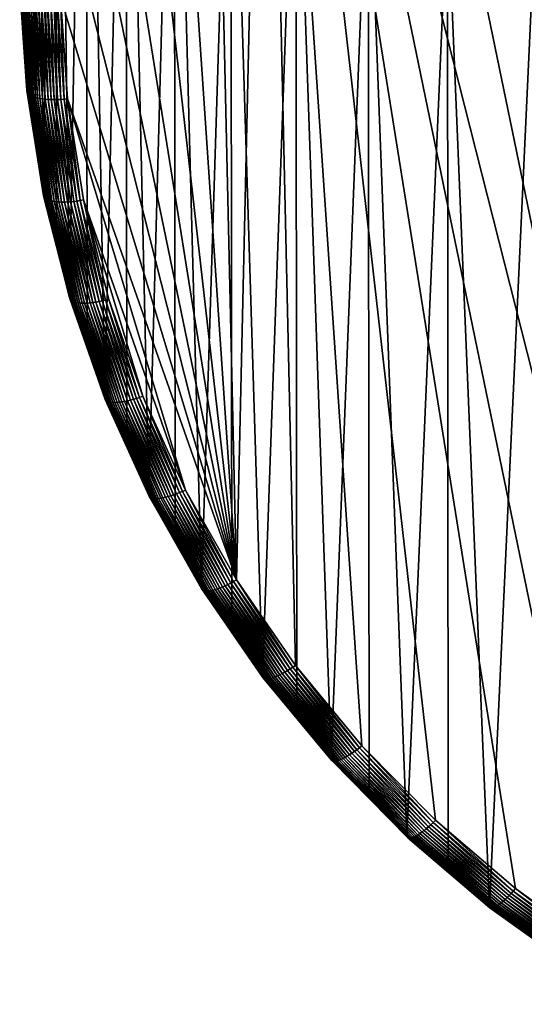
# Model space of a CAD drawing. Extents: x -183 to 183, y -177 to 30.
# Drawn here: x -9 to -6, y -176 to -169 of the extents above; entities that cross this region are included whole.
import ezdxf

# ---------------------------------------------------------------- set-up
doc = ezdxf.new("R2010")
doc.units = 0
doc.layers.add('L3', color=7, linetype='CONTINUOUS')

msp = doc.modelspace()

# ---------------------------------------------------------------- linework, layer by layer
at = {"layer": 'L3', "color": 7}
for points in [[(-6.146187, -161.7981, 188.6986), (-5.534941, -161.3193, 188.5445), (-4.542735, -175.9304, 193.2462)], [(-9.497801, -168.4175, 191.1438), (-9.471435, -168.8057, 191.2687), (-9.480213, -161.6175, 213.6089)], [(-9.480213, -161.6175, 213.6089), (-9.471435, -168.8057, 191.2687), (-9.44507, -169.194, 191.3936)], [(-9.480213, -161.6175, 213.6089), (-9.44507, -169.194, 191.3936), (-9.392438, -162.3912, 213.8579)], [(-4.542735, -175.9304, 193.2462), (-6.71193, -162.3252, 188.8682), (-6.146187, -161.7981, 188.6986)], [(-9.44507, -169.194, 191.3936), (-9.383741, -169.5786, 191.5174), (-9.392438, -162.3912, 213.8579)], [(-9.392438, -162.3912, 213.8579), (-9.383741, -169.5786, 191.5174), (-9.322411, -169.9633, 191.6412)], [(-9.392438, -162.3912, 213.8579), (-9.322411, -169.9633, 191.6412), (-9.235123, -163.1548, 214.1036)], [(-7.227979, -162.8966, 189.0521), (-6.71193, -162.3252, 188.8682), (-4.542735, -175.9304, 193.2462)], [(-7.227979, -162.8966, 189.0521), (-4.542735, -175.9304, 193.2462), (-7.690514, -163.5081, 189.2489)], [(-9.322411, -169.9633, 191.6412), (-9.226572, -170.3415, 191.7629), (-9.235123, -163.1548, 214.1036)], [(-9.235123, -163.1548, 214.1036), (-9.226572, -170.3415, 191.7629), (-9.130733, -170.7197, 191.8846)], [(-9.235123, -163.1548, 214.1036), (-9.130733, -170.7197, 191.8846), (-9.009435, -163.9026, 214.3442)], [(-7.900628, -172.802, 192.2395), (-8.096112, -164.1553, 189.4571), (-7.690514, -163.5081, 189.2489)], [(-7.690514, -163.5081, 189.2489), (-7.466159, -173.4319, 192.4422), (-7.900628, -172.802, 192.2395)], [(-5.845977, -175.0771, 192.9716), (-6.435017, -174.5737, 192.8096), (-7.690514, -163.5081, 189.2489)], [(-7.690514, -163.5081, 189.2489), (-4.542735, -175.9304, 193.2462), (-5.213656, -175.5305, 193.1175)], [(-7.690514, -163.5081, 189.2489), (-5.213656, -175.5305, 193.1175), (-5.845977, -175.0771, 192.9716)], [(-6.435017, -174.5737, 192.8096), (-6.976414, -174.0239, 192.6327), (-7.690514, -163.5081, 189.2489)], [(-7.690514, -163.5081, 189.2489), (-6.976414, -174.0239, 192.6327), (-7.466159, -173.4319, 192.4422)], [(-9.130733, -170.7197, 191.8846), (-9.001093, -171.0887, 192.0033), (-9.009435, -163.9026, 214.3442)], [(-9.009435, -163.9026, 214.3442), (-9.001093, -171.0887, 192.0033), (-8.871454, -171.4577, 192.1221)], [(-9.009435, -163.9026, 214.3442), (-8.871454, -171.4577, 192.1221), (-8.717044, -164.6293, 214.578)], [(-7.900628, -172.802, 192.2395), (-8.44177, -164.8332, 189.6753), (-8.096112, -164.1553, 189.4571)], [(-8.871454, -171.4577, 192.1221), (-8.708973, -171.8147, 192.237), (-8.717044, -164.6293, 214.578)], [(-8.717044, -164.6293, 214.578), (-8.708973, -171.8147, 192.237), (-8.546493, -172.1717, 192.3518)], [(-8.717044, -164.6293, 214.578), (-8.546493, -172.1717, 192.3518), (-8.360116, -165.3293, 214.8033)], [(-8.724927, -165.5369, 189.9017), (-8.44177, -164.8332, 189.6753), (-7.900628, -172.802, 192.2395)], [(-8.546493, -172.1717, 192.3518), (-8.352376, -172.514, 192.462), (-8.360116, -165.3293, 214.8033)], [(-8.360116, -165.3293, 214.8033), (-8.352376, -172.514, 192.462), (-8.158257, -172.8564, 192.5722)], [(-8.360116, -165.3293, 214.8033), (-8.158257, -172.8564, 192.5722), (-7.941292, -165.9975, 215.0183)], [(-7.900628, -172.802, 192.2395), (-8.943487, -166.2612, 190.1348), (-8.724927, -165.5369, 189.9017)], [(-8.158257, -172.8564, 192.5722), (-7.933939, -173.1817, 192.6768), (-7.941292, -165.9975, 215.0183)], [(-7.941292, -165.9975, 215.0183), (-7.933939, -173.1817, 192.6768), (-7.709621, -173.5069, 192.7815)], [(-7.941292, -165.9975, 215.0183), (-7.709621, -173.5069, 192.7815), (-7.463674, -166.629, 215.2215)], [(-7.900628, -172.802, 192.2395), (-9.095834, -167.0006, 190.3727), (-8.943487, -166.2612, 190.1348)], [(-7.709621, -173.5069, 192.7815), (-7.456763, -173.8126, 192.8798), (-7.463674, -166.629, 215.2215)], [(-7.463674, -166.629, 215.2215), (-7.456763, -173.8126, 192.8798), (-7.203905, -174.1182, 192.9782)], [(-7.463674, -166.629, 215.2215), (-7.203905, -174.1182, 192.9782), (-6.930797, -167.2191, 215.4114)], [(-9.180838, -167.7498, 190.6138), (-9.095834, -167.0006, 190.3727), (-7.900628, -172.802, 192.2395)], [(-7.203905, -174.1182, 192.9782), (-6.92438, -174.4021, 193.0695), (-6.930797, -167.2191, 215.4114)], [(-6.930797, -167.2191, 215.4114), (-6.92438, -174.4021, 193.0695), (-6.644854, -174.6859, 193.1609)], [(-6.930797, -167.2191, 215.4114), (-6.644854, -174.6859, 193.1609), (-6.346607, -167.7634, 215.5865)], [(-9.19787, -168.5032, 190.8562), (-9.180838, -167.7498, 190.6138), (-7.900628, -172.802, 192.2395)], [(-6.644854, -174.6859, 193.1609), (-6.34073, -174.9458, 193.2445), (-6.346607, -167.7634, 215.5865)], [(-6.346607, -167.7634, 215.5865), (-6.34073, -174.9458, 193.2445), (-6.036607, -175.2058, 193.3282)], [(-6.346607, -167.7634, 215.5865), (-6.036607, -175.2058, 193.3282), (-5.715428, -168.2578, 215.7457)], [(-6.036607, -175.2058, 193.3282), (-5.710137, -175.4398, 193.4035), (-5.715428, -168.2578, 215.7457)], [(-9.496776, -168.425, 191.1202), (-9.471435, -168.8057, 191.2687), (-9.497801, -168.4175, 191.1438)], [(-9.444051, -169.2014, 191.37), (-9.471435, -168.8057, 191.2687), (-9.496776, -168.425, 191.1202)], [(-9.496776, -168.425, 191.1202), (-9.49371, -168.4325, 191.0968), (-9.444051, -169.2014, 191.37)], [(-9.444051, -169.2014, 191.37), (-9.49371, -168.4325, 191.0968), (-9.441002, -169.2087, 191.3465)], [(-9.49371, -168.4325, 191.0968), (-9.488623, -168.4398, 191.0736), (-9.441002, -169.2087, 191.3465)], [(-9.441002, -169.2087, 191.3465), (-9.488623, -168.4398, 191.0736), (-9.435943, -169.2156, 191.3233)], [(-9.488623, -168.4398, 191.0736), (-9.481549, -168.447, 191.0509), (-9.435943, -169.2156, 191.3233)], [(-9.435943, -169.2156, 191.3233), (-9.481549, -168.447, 191.0509), (-9.428909, -169.2221, 191.3004)], [(-9.481549, -168.447, 191.0509), (-9.472539, -168.4539, 191.0289), (-9.428909, -169.2221, 191.3004)], [(-9.428909, -169.2221, 191.3004), (-9.472539, -168.4539, 191.0289), (-9.419948, -169.2283, 191.2781)], [(-9.472539, -168.4539, 191.0289), (-9.461652, -168.4605, 191.0076), (-9.419948, -169.2283, 191.2781)], [(-9.419948, -169.2283, 191.2781), (-9.461652, -168.4605, 191.0076), (-9.409121, -169.234, 191.2565)], [(-9.461652, -168.4605, 191.0076), (-9.448962, -168.4667, 190.9873), (-9.409121, -169.234, 191.2565)], [(-9.409121, -169.234, 191.2565), (-9.448962, -168.4667, 190.9873), (-9.396503, -169.2392, 191.2358)], [(-9.448962, -168.4667, 190.9873), (-9.434558, -168.4726, 190.968), (-9.396503, -169.2392, 191.2358)], [(-9.396503, -169.2392, 191.2358), (-9.434558, -168.4726, 190.968), (-9.382178, -169.2439, 191.2162)], [(-9.434558, -168.4726, 190.968), (-9.418536, -168.4781, 190.9498), (-9.382178, -169.2439, 191.2162)], [(-9.382178, -169.2439, 191.2162), (-9.418536, -168.4781, 190.9498), (-9.366246, -169.2481, 191.1976)], [(-9.418536, -168.4781, 190.9498), (-9.401008, -168.4831, 190.933), (-9.366246, -169.2481, 191.1976)], [(-9.366246, -169.2481, 191.1976), (-9.401008, -168.4831, 190.933), (-9.348814, -169.2517, 191.1804)], [(-9.401008, -168.4831, 190.933), (-9.382091, -168.4876, 190.9177), (-9.348814, -169.2517, 191.1804)], [(-9.348814, -169.2517, 191.1804), (-9.382091, -168.4876, 190.9177), (-9.330004, -169.2546, 191.1645)], [(-9.382091, -168.4876, 190.9177), (-9.361916, -168.4916, 190.9038), (-9.330004, -169.2546, 191.1645)], [(-9.330004, -169.2546, 191.1645), (-9.361916, -168.4916, 190.9038), (-9.30994, -169.257, 191.1501)], [(-9.361916, -168.4916, 190.9038), (-9.340622, -168.4951, 190.8916), (-9.30994, -169.257, 191.1501)], [(-9.30994, -169.257, 191.1501), (-9.340622, -168.4951, 190.8916), (-9.288764, -169.2587, 191.1373)], [(-9.340622, -168.4951, 190.8916), (-9.318351, -168.4979, 190.8811), (-9.288764, -169.2587, 191.1373)], [(-9.288764, -169.2587, 191.1373), (-9.318351, -168.4979, 190.8811), (-9.266617, -169.2598, 191.1262)], [(-9.318351, -168.4979, 190.8811), (-9.295258, -168.5002, 190.8723), (-9.266617, -169.2598, 191.1262)], [(-9.266617, -169.2598, 191.1262), (-9.295258, -168.5002, 190.8723), (-9.243651, -169.2602, 191.1169)], [(-9.295258, -168.5002, 190.8723), (-9.271499, -168.5019, 190.8655), (-9.243651, -169.2602, 191.1169)], [(-9.243651, -169.2602, 191.1169), (-9.271499, -168.5019, 190.8655), (-9.220025, -169.2599, 191.1094)], [(-9.271499, -168.5019, 190.8655), (-9.247237, -168.503, 190.8605), (-9.220025, -169.2599, 191.1094)], [(-9.220025, -169.2599, 191.1094), (-9.247237, -168.503, 190.8605), (-9.195898, -169.259, 191.1037)], [(-9.247237, -168.503, 190.8605), (-9.222638, -168.5034, 190.8574), (-9.195898, -169.259, 191.1037)], [(-9.222638, -168.5034, 190.8574), (-9.19787, -168.5032, 190.8562), (-9.171436, -169.2574, 191.1)], [(-9.195898, -169.259, 191.1037), (-9.222638, -168.5034, 190.8574), (-9.171436, -169.2574, 191.1)], [(-9.19787, -168.5032, 190.8562), (-7.900628, -172.802, 192.2395), (-9.146805, -169.2552, 191.0982)], [(-9.171436, -169.2574, 191.1), (-9.19787, -168.5032, 190.8562), (-9.146805, -169.2552, 191.0982)], [(-9.444051, -169.2014, 191.37), (-9.44507, -169.194, 191.3936), (-9.471435, -168.8057, 191.2687)], [(-9.383741, -169.5786, 191.5174), (-9.44507, -169.194, 191.3936), (-9.444051, -169.2014, 191.37)], [(-9.321406, -169.9707, 191.6176), (-9.383741, -169.5786, 191.5174), (-9.444051, -169.2014, 191.37)], [(-9.444051, -169.2014, 191.37), (-9.441002, -169.2087, 191.3465), (-9.321406, -169.9707, 191.6176)], [(-9.321406, -169.9707, 191.6176), (-9.441002, -169.2087, 191.3465), (-9.318396, -169.9777, 191.594)], [(-9.441002, -169.2087, 191.3465), (-9.435943, -169.2156, 191.3233), (-9.318396, -169.9777, 191.594)], [(-9.318396, -169.9777, 191.594), (-9.435943, -169.2156, 191.3233), (-9.313403, -169.9842, 191.5706)], [(-9.435943, -169.2156, 191.3233), (-9.428909, -169.2221, 191.3004), (-9.313403, -169.9842, 191.5706)], [(-9.313403, -169.9842, 191.5706), (-9.428909, -169.2221, 191.3004), (-9.306461, -169.9901, 191.5475)], [(-9.428909, -169.2221, 191.3004), (-9.419948, -169.2283, 191.2781), (-9.306461, -169.9901, 191.5475)], [(-9.306461, -169.9901, 191.5475), (-9.419948, -169.2283, 191.2781), (-9.297616, -169.9956, 191.525)], [(-9.419948, -169.2283, 191.2781), (-9.409121, -169.234, 191.2565), (-9.297616, -169.9956, 191.525)], [(-9.297616, -169.9956, 191.525), (-9.409121, -169.234, 191.2565), (-9.28693, -170.0004, 191.5032)], [(-9.409121, -169.234, 191.2565), (-9.396503, -169.2392, 191.2358), (-9.28693, -170.0004, 191.5032)], [(-9.28693, -170.0004, 191.5032), (-9.396503, -169.2392, 191.2358), (-9.274474, -170.0046, 191.4821)], [(-9.396503, -169.2392, 191.2358), (-9.382178, -169.2439, 191.2162), (-9.274474, -170.0046, 191.4821)], [(-9.274474, -170.0046, 191.4821), (-9.382178, -169.2439, 191.2162), (-9.260336, -170.0081, 191.4621)], [(-9.382178, -169.2439, 191.2162), (-9.366246, -169.2481, 191.1976), (-9.260336, -170.0081, 191.4621)], [(-9.260336, -170.0081, 191.4621), (-9.366246, -169.2481, 191.1976), (-9.244611, -170.011, 191.4431)], [(-9.366246, -169.2481, 191.1976), (-9.348814, -169.2517, 191.1804), (-9.244611, -170.011, 191.4431)], [(-9.244611, -170.011, 191.4431), (-9.348814, -169.2517, 191.1804), (-9.227405, -170.0132, 191.4254)], [(-9.348814, -169.2517, 191.1804), (-9.330004, -169.2546, 191.1645), (-9.227405, -170.0132, 191.4254)], [(-9.227405, -170.0132, 191.4254), (-9.330004, -169.2546, 191.1645), (-9.208838, -170.0146, 191.409)], [(-9.330004, -169.2546, 191.1645), (-9.30994, -169.257, 191.1501), (-9.208838, -170.0146, 191.409)], [(-9.208838, -170.0146, 191.409), (-9.30994, -169.257, 191.1501), (-9.189037, -170.0153, 191.3941)], [(-9.30994, -169.257, 191.1501), (-9.288764, -169.2587, 191.1373), (-9.189037, -170.0153, 191.3941)], [(-9.189037, -170.0153, 191.3941), (-9.288764, -169.2587, 191.1373), (-9.168135, -170.0153, 191.3808)], [(-9.288764, -169.2587, 191.1373), (-9.266617, -169.2598, 191.1262), (-9.168135, -170.0153, 191.3808)], [(-9.168135, -170.0153, 191.3808), (-9.266617, -169.2598, 191.1262), (-9.146275, -170.0146, 191.3691)], [(-9.266617, -169.2598, 191.1262), (-9.243651, -169.2602, 191.1169), (-9.146275, -170.0146, 191.3691)], [(-9.243651, -169.2602, 191.1169), (-9.220025, -169.2599, 191.1094), (-9.123608, -170.0131, 191.3592)], [(-9.146275, -170.0146, 191.3691), (-9.243651, -169.2602, 191.1169), (-9.123608, -170.0131, 191.3592)], [(-9.220025, -169.2599, 191.1094), (-9.195898, -169.259, 191.1037), (-9.100288, -170.0109, 191.351)], [(-9.123608, -170.0131, 191.3592), (-9.220025, -169.2599, 191.1094), (-9.100288, -170.0109, 191.351)], [(-9.195898, -169.259, 191.1037), (-9.171436, -169.2574, 191.1), (-9.076475, -170.008, 191.3448)], [(-9.100288, -170.0109, 191.351), (-9.195898, -169.259, 191.1037), (-9.076475, -170.008, 191.3448)], [(-9.171436, -169.2574, 191.1), (-9.146805, -169.2552, 191.0982), (-9.052331, -170.0044, 191.3404)], [(-9.076475, -170.008, 191.3448), (-9.171436, -169.2574, 191.1), (-9.052331, -170.0044, 191.3404)], [(-9.146805, -169.2552, 191.0982), (-7.900628, -172.802, 192.2395), (-8.276604, -172.1389, 192.0261)], [(-9.146805, -169.2552, 191.0982), (-8.276604, -172.1389, 192.0261), (-9.028019, -170.0002, 191.3379)], [(-9.052331, -170.0044, 191.3404), (-9.146805, -169.2552, 191.0982), (-9.028019, -170.0002, 191.3379)], [(-9.321406, -169.9707, 191.6176), (-9.322411, -169.9633, 191.6412), (-9.383741, -169.5786, 191.5174)], [(-9.226572, -170.3415, 191.7629), (-9.322411, -169.9633, 191.6412), (-9.321406, -169.9707, 191.6176)], [(-9.226572, -170.3415, 191.7629), (-9.321406, -169.9707, 191.6176), (-9.129748, -170.727, 191.8609)], [(-9.321406, -169.9707, 191.6176), (-9.318396, -169.9777, 191.594), (-9.129748, -170.727, 191.8609)], [(-9.129748, -170.727, 191.8609), (-9.318396, -169.9777, 191.594), (-9.1268, -170.7338, 191.8373)], [(-9.318396, -169.9777, 191.594), (-9.313403, -169.9842, 191.5706), (-9.1268, -170.7338, 191.8373)], [(-9.1268, -170.7338, 191.8373), (-9.313403, -169.9842, 191.5706), (-9.12191, -170.7399, 191.8137)], [(-9.313403, -169.9842, 191.5706), (-9.306461, -169.9901, 191.5475), (-9.12191, -170.7399, 191.8137)], [(-9.12191, -170.7399, 191.8137), (-9.306461, -169.9901, 191.5475), (-9.11511, -170.7453, 191.7905)], [(-9.306461, -169.9901, 191.5475), (-9.297616, -169.9956, 191.525), (-9.11511, -170.7453, 191.7905)], [(-9.11511, -170.7453, 191.7905), (-9.297616, -169.9956, 191.525), (-9.106447, -170.75, 191.7678)], [(-9.297616, -169.9956, 191.525), (-9.28693, -170.0004, 191.5032), (-9.106447, -170.75, 191.7678)], [(-9.106447, -170.75, 191.7678), (-9.28693, -170.0004, 191.5032), (-9.095981, -170.754, 191.7456)], [(-9.28693, -170.0004, 191.5032), (-9.274474, -170.0046, 191.4821), (-9.095981, -170.754, 191.7456)], [(-9.095981, -170.754, 191.7456), (-9.274474, -170.0046, 191.4821), (-9.083781, -170.7571, 191.7243)], [(-9.274474, -170.0046, 191.4821), (-9.260336, -170.0081, 191.4621), (-9.083781, -170.7571, 191.7243)], [(-9.083781, -170.7571, 191.7243), (-9.260336, -170.0081, 191.4621), (-9.069934, -170.7595, 191.7039)], [(-9.260336, -170.0081, 191.4621), (-9.244611, -170.011, 191.4431), (-9.069934, -170.7595, 191.7039)], [(-9.069934, -170.7595, 191.7039), (-9.244611, -170.011, 191.4431), (-9.054532, -170.7611, 191.6845)], [(-9.244611, -170.011, 191.4431), (-9.227405, -170.0132, 191.4254), (-9.054532, -170.7611, 191.6845)], [(-9.054532, -170.7611, 191.6845), (-9.227405, -170.0132, 191.4254), (-9.037681, -170.7619, 191.6663)], [(-9.227405, -170.0132, 191.4254), (-9.208838, -170.0146, 191.409), (-9.037681, -170.7619, 191.6663)], [(-9.037681, -170.7619, 191.6663), (-9.208838, -170.0146, 191.409), (-9.019495, -170.7618, 191.6495)], [(-9.208838, -170.0146, 191.409), (-9.189037, -170.0153, 191.3941), (-9.019495, -170.7618, 191.6495)], [(-9.019495, -170.7618, 191.6495), (-9.189037, -170.0153, 191.3941), (-9.0001, -170.7609, 191.634)], [(-9.189037, -170.0153, 191.3941), (-9.168135, -170.0153, 191.3808), (-9.0001, -170.7609, 191.634)], [(-9.168135, -170.0153, 191.3808), (-9.146275, -170.0146, 191.3691), (-8.979628, -170.7592, 191.6202)], [(-9.0001, -170.7609, 191.634), (-9.168135, -170.0153, 191.3808), (-8.979628, -170.7592, 191.6202)], [(-9.146275, -170.0146, 191.3691), (-9.123608, -170.0131, 191.3592), (-8.958219, -170.7567, 191.6079)], [(-8.979628, -170.7592, 191.6202), (-9.146275, -170.0146, 191.3691), (-8.958219, -170.7567, 191.6079)], [(-9.123608, -170.0131, 191.3592), (-9.100288, -170.0109, 191.351), (-8.936018, -170.7534, 191.5974)], [(-8.958219, -170.7567, 191.6079), (-9.123608, -170.0131, 191.3592), (-8.936018, -170.7534, 191.5974)], [(-9.100288, -170.0109, 191.351), (-9.076475, -170.008, 191.3448), (-8.913177, -170.7493, 191.5886)], [(-8.936018, -170.7534, 191.5974), (-9.100288, -170.0109, 191.351), (-8.913177, -170.7493, 191.5886)], [(-9.076475, -170.008, 191.3448), (-9.052331, -170.0044, 191.3404), (-8.889853, -170.7445, 191.5817)], [(-8.913177, -170.7493, 191.5886), (-9.076475, -170.008, 191.3448), (-8.889853, -170.7445, 191.5817)], [(-9.052331, -170.0044, 191.3404), (-9.028019, -170.0002, 191.3379), (-8.866205, -170.739, 191.5767)], [(-8.889853, -170.7445, 191.5817), (-9.052331, -170.0044, 191.3404), (-8.866205, -170.739, 191.5767)], [(-9.028019, -170.0002, 191.3379), (-8.276604, -172.1389, 192.0261), (-8.591303, -171.4474, 191.8036)], [(-9.028019, -170.0002, 191.3379), (-8.591303, -171.4474, 191.8036), (-8.842394, -170.7328, 191.5737)], [(-8.866205, -170.739, 191.5767), (-9.028019, -170.0002, 191.3379), (-8.842394, -170.7328, 191.5737)], [(-9.129748, -170.727, 191.8609), (-9.130733, -170.7197, 191.8846), (-9.226572, -170.3415, 191.7629)], [(-9.129748, -170.727, 191.8609), (-9.001093, -171.0887, 192.0033), (-9.130733, -170.7197, 191.8846)], [(-8.870496, -171.4649, 192.0984), (-9.001093, -171.0887, 192.0033), (-9.129748, -170.727, 191.8609)], [(-9.129748, -170.727, 191.8609), (-9.1268, -170.7338, 191.8373), (-8.870496, -171.4649, 192.0984)], [(-8.870496, -171.4649, 192.0984), (-9.1268, -170.7338, 191.8373), (-8.867633, -171.4714, 192.0746)], [(-9.1268, -170.7338, 191.8373), (-9.12191, -170.7399, 191.8137), (-8.867633, -171.4714, 192.0746)], [(-8.867633, -171.4714, 192.0746), (-9.12191, -170.7399, 191.8137), (-8.862881, -171.4771, 192.051)], [(-9.12191, -170.7399, 191.8137), (-9.11511, -170.7453, 191.7905), (-8.862881, -171.4771, 192.051)], [(-8.889853, -170.7445, 191.5817), (-8.866205, -170.739, 191.5767), (-8.637414, -171.463, 191.8129)], [(-8.866205, -170.739, 191.5767), (-8.842394, -170.7328, 191.5737), (-8.614438, -171.4555, 191.8073)], [(-8.637414, -171.463, 191.8129), (-8.866205, -170.739, 191.5767), (-8.614438, -171.4555, 191.8073)], [(-8.614438, -171.4555, 191.8073), (-8.842394, -170.7328, 191.5737), (-8.591303, -171.4474, 191.8036)], [(-8.862881, -171.4771, 192.051), (-9.11511, -170.7453, 191.7905), (-8.856274, -171.482, 192.0276)], [(-9.11511, -170.7453, 191.7905), (-9.106447, -170.75, 191.7678), (-8.856274, -171.482, 192.0276)], [(-8.856274, -171.482, 192.0276), (-9.106447, -170.75, 191.7678), (-8.847858, -171.486, 192.0046)], [(-9.106447, -170.75, 191.7678), (-9.095981, -170.754, 191.7456), (-8.847858, -171.486, 192.0046)], [(-8.847858, -171.486, 192.0046), (-9.095981, -170.754, 191.7456), (-8.837688, -171.4891, 191.9822)], [(-9.095981, -170.754, 191.7456), (-9.083781, -170.7571, 191.7243), (-8.837688, -171.4891, 191.9822)], [(-8.837688, -171.4891, 191.9822), (-9.083781, -170.7571, 191.7243), (-8.825836, -171.4913, 191.9605)], [(-9.083781, -170.7571, 191.7243), (-9.069934, -170.7595, 191.7039), (-8.825836, -171.4913, 191.9605)], [(-8.825836, -171.4913, 191.9605), (-9.069934, -170.7595, 191.7039), (-8.812381, -171.4926, 191.9397)], [(-9.069934, -170.7595, 191.7039), (-9.054532, -170.7611, 191.6845), (-8.812381, -171.4926, 191.9397)], [(-8.812381, -171.4926, 191.9397), (-9.054532, -170.7611, 191.6845), (-8.797416, -171.4929, 191.92)], [(-9.054532, -170.7611, 191.6845), (-9.037681, -170.7619, 191.6663), (-8.797416, -171.4929, 191.92)], [(-9.037681, -170.7619, 191.6663), (-9.019495, -170.7618, 191.6495), (-8.781044, -171.4923, 191.9014)], [(-8.797416, -171.4929, 191.92), (-9.037681, -170.7619, 191.6663), (-8.781044, -171.4923, 191.9014)], [(-9.019495, -170.7618, 191.6495), (-9.0001, -170.7609, 191.634), (-8.763375, -171.4908, 191.884)], [(-8.781044, -171.4923, 191.9014), (-9.019495, -170.7618, 191.6495), (-8.763375, -171.4908, 191.884)], [(-9.0001, -170.7609, 191.634), (-8.979628, -170.7592, 191.6202), (-8.74453, -171.4883, 191.8681)], [(-8.763375, -171.4908, 191.884), (-9.0001, -170.7609, 191.634), (-8.74453, -171.4883, 191.8681)], [(-8.979628, -170.7592, 191.6202), (-8.958219, -170.7567, 191.6079), (-8.72464, -171.4849, 191.8537)], [(-8.74453, -171.4883, 191.8681), (-8.979628, -170.7592, 191.6202), (-8.72464, -171.4849, 191.8537)], [(-8.958219, -170.7567, 191.6079), (-8.936018, -170.7534, 191.5974), (-8.703838, -171.4807, 191.8409)], [(-8.72464, -171.4849, 191.8537), (-8.958219, -170.7567, 191.6079), (-8.703838, -171.4807, 191.8409)], [(-8.936018, -170.7534, 191.5974), (-8.913177, -170.7493, 191.5886), (-8.682268, -171.4756, 191.8298)], [(-8.703838, -171.4807, 191.8409), (-8.936018, -170.7534, 191.5974), (-8.682268, -171.4756, 191.8298)], [(-8.913177, -170.7493, 191.5886), (-8.889853, -170.7445, 191.5817), (-8.660075, -171.4697, 191.8204)], [(-8.682268, -171.4756, 191.8298), (-8.913177, -170.7493, 191.5886), (-8.660075, -171.4697, 191.8204)], [(-8.660075, -171.4697, 191.8204), (-8.889853, -170.7445, 191.5817), (-8.637414, -171.463, 191.8129)], [(-8.870496, -171.4649, 192.0984), (-8.871454, -171.4577, 192.1221), (-9.001093, -171.0887, 192.0033)], [(-8.708973, -171.8147, 192.237), (-8.871454, -171.4577, 192.1221), (-8.870496, -171.4649, 192.0984)], [(-8.708973, -171.8147, 192.237), (-8.870496, -171.4649, 192.0984), (-8.545571, -172.1788, 192.3281)], [(-8.870496, -171.4649, 192.0984), (-8.867633, -171.4714, 192.0746), (-8.545571, -172.1788, 192.3281)], [(-8.660075, -171.4697, 191.8204), (-8.637414, -171.463, 191.8129), (-8.342857, -172.1667, 192.0447)], [(-8.637414, -171.463, 191.8129), (-8.614438, -171.4555, 191.8073), (-8.321026, -172.1581, 192.0366)], [(-8.342857, -172.1667, 192.0447), (-8.637414, -171.463, 191.8129), (-8.321026, -172.1581, 192.0366)], [(-8.614438, -171.4555, 191.8073), (-8.591303, -171.4474, 191.8036), (-8.298892, -172.1488, 192.0304)], [(-8.321026, -172.1581, 192.0366), (-8.614438, -171.4555, 191.8073), (-8.298892, -172.1488, 192.0304)], [(-8.298892, -172.1488, 192.0304), (-8.591303, -171.4474, 191.8036), (-8.276604, -172.1389, 192.0261)], [(-8.545571, -172.1788, 192.3281), (-8.867633, -171.4714, 192.0746), (-8.542812, -172.1851, 192.3043)], [(-8.867633, -171.4714, 192.0746), (-8.862881, -171.4771, 192.051), (-8.542812, -172.1851, 192.3043)], [(-8.542812, -172.1851, 192.3043), (-8.862881, -171.4771, 192.051), (-8.538235, -172.1904, 192.2805)], [(-8.862881, -171.4771, 192.051), (-8.856274, -171.482, 192.0276), (-8.538235, -172.1904, 192.2805)], [(-8.538235, -172.1904, 192.2805), (-8.856274, -171.482, 192.0276), (-8.53187, -172.1947, 192.2569)], [(-8.856274, -171.482, 192.0276), (-8.847858, -171.486, 192.0046), (-8.53187, -172.1947, 192.2569)], [(-8.53187, -172.1947, 192.2569), (-8.847858, -171.486, 192.0046), (-8.523761, -172.1981, 192.2337)], [(-8.847858, -171.486, 192.0046), (-8.837688, -171.4891, 191.9822), (-8.523761, -172.1981, 192.2337)], [(-8.523761, -172.1981, 192.2337), (-8.837688, -171.4891, 191.9822), (-8.513965, -172.2004, 192.2111)], [(-8.837688, -171.4891, 191.9822), (-8.825836, -171.4913, 191.9605), (-8.513965, -172.2004, 192.2111)], [(-8.513965, -172.2004, 192.2111), (-8.825836, -171.4913, 191.9605), (-8.502547, -172.2016, 192.1891)], [(-8.825836, -171.4913, 191.9605), (-8.812381, -171.4926, 191.9397), (-8.502547, -172.2016, 192.1891)], [(-8.502547, -172.2016, 192.1891), (-8.812381, -171.4926, 191.9397), (-8.489585, -172.2018, 192.168)], [(-8.812381, -171.4926, 191.9397), (-8.797416, -171.4929, 191.92), (-8.489585, -172.2018, 192.168)], [(-8.797416, -171.4929, 191.92), (-8.781044, -171.4923, 191.9014), (-8.475168, -172.2009, 192.1478)], [(-8.489585, -172.2018, 192.168), (-8.797416, -171.4929, 191.92), (-8.475168, -172.2009, 192.1478)], [(-8.781044, -171.4923, 191.9014), (-8.763375, -171.4908, 191.884), (-8.459395, -172.199, 192.1288)], [(-8.475168, -172.2009, 192.1478), (-8.781044, -171.4923, 191.9014), (-8.459395, -172.199, 192.1288)], [(-8.763375, -171.4908, 191.884), (-8.74453, -171.4883, 191.8681), (-8.442373, -172.1961, 192.111)], [(-8.459395, -172.199, 192.1288), (-8.763375, -171.4908, 191.884), (-8.442373, -172.1961, 192.111)], [(-8.74453, -171.4883, 191.8681), (-8.72464, -171.4849, 191.8537), (-8.42422, -172.1921, 192.0946)], [(-8.442373, -172.1961, 192.111), (-8.74453, -171.4883, 191.8681), (-8.42422, -172.1921, 192.0946)], [(-8.72464, -171.4849, 191.8537), (-8.703838, -171.4807, 191.8409), (-8.405057, -172.1871, 192.0796)], [(-8.42422, -172.1921, 192.0946), (-8.72464, -171.4849, 191.8537), (-8.405057, -172.1871, 192.0796)], [(-8.703838, -171.4807, 191.8409), (-8.682268, -171.4756, 191.8298), (-8.385018, -172.1812, 192.0663)], [(-8.405057, -172.1871, 192.0796), (-8.703838, -171.4807, 191.8409), (-8.385018, -172.1812, 192.0663)], [(-8.682268, -171.4756, 191.8298), (-8.660075, -171.4697, 191.8204), (-8.364237, -172.1744, 192.0546)], [(-8.385018, -172.1812, 192.0663), (-8.682268, -171.4756, 191.8298), (-8.364237, -172.1744, 192.0546)], [(-8.364237, -172.1744, 192.0546), (-8.660075, -171.4697, 191.8204), (-8.342857, -172.1667, 192.0447)], [(-8.545571, -172.1788, 192.3281), (-8.546493, -172.1717, 192.3518), (-8.708973, -171.8147, 192.237)], [(-8.545571, -172.1788, 192.3281), (-8.352376, -172.514, 192.462), (-8.546493, -172.1717, 192.3518)], [(-8.157378, -172.8635, 192.5484), (-8.352376, -172.514, 192.462), (-8.545571, -172.1788, 192.3281)], [(-8.545571, -172.1788, 192.3281), (-8.542812, -172.1851, 192.3043), (-8.157378, -172.8635, 192.5484)], [(-8.157378, -172.8635, 192.5484), (-8.542812, -172.1851, 192.3043), (-8.154744, -172.8695, 192.5245)], [(-8.542812, -172.1851, 192.3043), (-8.538235, -172.1904, 192.2805), (-8.154744, -172.8695, 192.5245)], [(-8.154744, -172.8695, 192.5245), (-8.538235, -172.1904, 192.2805), (-8.150375, -172.8745, 192.5006)], [(-8.538235, -172.1904, 192.2805), (-8.53187, -172.1947, 192.2569), (-8.150375, -172.8745, 192.5006)], [(-8.150375, -172.8745, 192.5006), (-8.53187, -172.1947, 192.2569), (-8.144299, -172.8783, 192.4769)], [(-8.53187, -172.1947, 192.2569), (-8.523761, -172.1981, 192.2337), (-8.144299, -172.8783, 192.4769)], [(-8.442373, -172.1961, 192.111), (-8.42422, -172.1921, 192.0946), (-8.058867, -172.8725, 192.3286)], [(-8.42422, -172.1921, 192.0946), (-8.405057, -172.1871, 192.0796), (-8.041538, -172.8671, 192.3118)], [(-8.058867, -172.8725, 192.3286), (-8.42422, -172.1921, 192.0946), (-8.041538, -172.8671, 192.3118)], [(-8.405057, -172.1871, 192.0796), (-8.385018, -172.1812, 192.0663), (-8.023246, -172.8606, 192.2963)], [(-8.041538, -172.8671, 192.3118), (-8.405057, -172.1871, 192.0796), (-8.023246, -172.8606, 192.2963)], [(-8.385018, -172.1812, 192.0663), (-8.364237, -172.1744, 192.0546), (-8.004117, -172.853, 192.2825)], [(-8.023246, -172.8606, 192.2963), (-8.385018, -172.1812, 192.0663), (-8.004117, -172.853, 192.2825)], [(-8.364237, -172.1744, 192.0546), (-8.342857, -172.1667, 192.0447), (-7.984281, -172.8445, 192.2703)], [(-8.004117, -172.853, 192.2825), (-8.364237, -172.1744, 192.0546), (-7.984281, -172.8445, 192.2703)], [(-8.342857, -172.1667, 192.0447), (-8.321026, -172.1581, 192.0366), (-7.963873, -172.8351, 192.2598)], [(-7.984281, -172.8445, 192.2703), (-8.342857, -172.1667, 192.0447), (-7.963873, -172.8351, 192.2598)], [(-8.321026, -172.1581, 192.0366), (-8.298892, -172.1488, 192.0304), (-7.943033, -172.8248, 192.2512)], [(-7.963873, -172.8351, 192.2598), (-8.321026, -172.1581, 192.0366), (-7.943033, -172.8248, 192.2512)], [(-8.298892, -172.1488, 192.0304), (-8.276604, -172.1389, 192.0261), (-7.921903, -172.8138, 192.2444)], [(-7.943033, -172.8248, 192.2512), (-8.298892, -172.1488, 192.0304), (-7.921903, -172.8138, 192.2444)], [(-7.921903, -172.8138, 192.2444), (-8.276604, -172.1389, 192.0261), (-7.900628, -172.802, 192.2395)], [(-8.144299, -172.8783, 192.4769), (-8.523761, -172.1981, 192.2337), (-8.136558, -172.881, 192.4535)], [(-8.523761, -172.1981, 192.2337), (-8.513965, -172.2004, 192.2111), (-8.136558, -172.881, 192.4535)], [(-8.136558, -172.881, 192.4535), (-8.513965, -172.2004, 192.2111), (-8.127207, -172.8825, 192.4306)], [(-8.513965, -172.2004, 192.2111), (-8.502547, -172.2016, 192.1891), (-8.127207, -172.8825, 192.4306)], [(-8.127207, -172.8825, 192.4306), (-8.502547, -172.2016, 192.1891), (-8.116307, -172.8829, 192.4083)], [(-8.502547, -172.2016, 192.1891), (-8.489585, -172.2018, 192.168), (-8.116307, -172.8829, 192.4083)], [(-8.489585, -172.2018, 192.168), (-8.475168, -172.2009, 192.1478), (-8.103934, -172.882, 192.3869)], [(-8.116307, -172.8829, 192.4083), (-8.489585, -172.2018, 192.168), (-8.103934, -172.882, 192.3869)], [(-8.475168, -172.2009, 192.1478), (-8.459395, -172.199, 192.1288), (-8.090172, -172.88, 192.3663)], [(-8.103934, -172.882, 192.3869), (-8.475168, -172.2009, 192.1478), (-8.090172, -172.88, 192.3663)], [(-8.459395, -172.199, 192.1288), (-8.442373, -172.1961, 192.111), (-8.075116, -172.8768, 192.3469)], [(-8.090172, -172.88, 192.3663), (-8.459395, -172.199, 192.1288), (-8.075116, -172.8768, 192.3469)], [(-8.075116, -172.8768, 192.3469), (-8.442373, -172.1961, 192.111), (-8.058867, -172.8725, 192.3286)], [(-8.157378, -172.8635, 192.5484), (-8.158257, -172.8564, 192.5722), (-8.352376, -172.514, 192.462)], [(-8.004117, -172.853, 192.2825), (-7.984281, -172.8445, 192.2703), (-7.563957, -173.4912, 192.4878)], [(-7.984281, -172.8445, 192.2703), (-7.963873, -172.8351, 192.2598), (-7.545211, -173.4811, 192.4751)], [(-7.563957, -173.4912, 192.4878), (-7.984281, -172.8445, 192.2703), (-7.545211, -173.4811, 192.4751)], [(-7.963873, -172.8351, 192.2598), (-7.943033, -172.8248, 192.2512), (-7.525926, -173.4701, 192.4641)], [(-7.545211, -173.4811, 192.4751), (-7.963873, -172.8351, 192.2598), (-7.525926, -173.4701, 192.4641)], [(-7.943033, -172.8248, 192.2512), (-7.921903, -172.8138, 192.2444), (-7.506232, -173.4581, 192.4549)], [(-7.525926, -173.4701, 192.4641), (-7.943033, -172.8248, 192.2512), (-7.506232, -173.4581, 192.4549)], [(-7.921903, -172.8138, 192.2444), (-7.900628, -172.802, 192.2395), (-7.486264, -173.4454, 192.4476)], [(-7.506232, -173.4581, 192.4549), (-7.921903, -172.8138, 192.2444), (-7.486264, -173.4454, 192.4476)], [(-7.486264, -173.4454, 192.4476), (-7.900628, -172.802, 192.2395), (-7.466159, -173.4319, 192.4422)], [(-7.933939, -173.1817, 192.6768), (-8.158257, -172.8564, 192.5722), (-8.157378, -172.8635, 192.5484)], [(-7.933939, -173.1817, 192.6768), (-8.157378, -172.8635, 192.5484), (-7.708789, -173.5139, 192.7577)], [(-8.157378, -172.8635, 192.5484), (-8.154744, -172.8695, 192.5245), (-7.708789, -173.5139, 192.7577)], [(-7.708789, -173.5139, 192.7577), (-8.154744, -172.8695, 192.5245), (-7.7063, -173.5197, 192.7337)], [(-8.154744, -172.8695, 192.5245), (-8.150375, -172.8745, 192.5006), (-7.7063, -173.5197, 192.7337)], [(-7.7063, -173.5197, 192.7337), (-8.150375, -172.8745, 192.5006), (-7.702171, -173.5243, 192.7097)], [(-8.150375, -172.8745, 192.5006), (-8.144299, -172.8783, 192.4769), (-7.702171, -173.5243, 192.7097)], [(-7.702171, -173.5243, 192.7097), (-8.144299, -172.8783, 192.4769), (-7.69643, -173.5277, 192.6859)], [(-8.144299, -172.8783, 192.4769), (-8.136558, -172.881, 192.4535), (-7.69643, -173.5277, 192.6859)], [(-7.69643, -173.5277, 192.6859), (-8.136558, -172.881, 192.4535), (-7.689115, -173.5297, 192.6623)], [(-8.136558, -172.881, 192.4535), (-8.127207, -172.8825, 192.4306), (-7.689115, -173.5297, 192.6623)], [(-7.689115, -173.5297, 192.6623), (-8.127207, -172.8825, 192.4306), (-7.680277, -173.5305, 192.6391)], [(-8.127207, -172.8825, 192.4306), (-8.116307, -172.8829, 192.4083), (-7.680277, -173.5305, 192.6391)], [(-8.116307, -172.8829, 192.4083), (-8.103934, -172.882, 192.3869), (-7.669977, -173.53, 192.6166)], [(-7.680277, -173.5305, 192.6391), (-8.116307, -172.8829, 192.4083), (-7.669977, -173.53, 192.6166)], [(-8.103934, -172.882, 192.3869), (-8.090172, -172.88, 192.3663), (-7.658285, -173.5281, 192.5948)], [(-7.669977, -173.53, 192.6166), (-8.103934, -172.882, 192.3869), (-7.658285, -173.5281, 192.5948)], [(-8.090172, -172.88, 192.3663), (-8.075116, -172.8768, 192.3469), (-7.64528, -173.525, 192.5739)], [(-7.658285, -173.5281, 192.5948), (-8.090172, -172.88, 192.3663), (-7.64528, -173.525, 192.5739)], [(-8.075116, -172.8768, 192.3469), (-8.058867, -172.8725, 192.3286), (-7.631051, -173.5206, 192.5541)], [(-7.64528, -173.525, 192.5739), (-8.075116, -172.8768, 192.3469), (-7.631051, -173.5206, 192.5541)], [(-8.058867, -172.8725, 192.3286), (-8.041538, -172.8671, 192.3118), (-7.615697, -173.515, 192.5354)], [(-7.631051, -173.5206, 192.5541), (-8.058867, -172.8725, 192.3286), (-7.615697, -173.515, 192.5354)], [(-8.041538, -172.8671, 192.3118), (-8.023246, -172.8606, 192.2963), (-7.59932, -173.5082, 192.5181)], [(-7.615697, -173.515, 192.5354), (-8.041538, -172.8671, 192.3118), (-7.59932, -173.5082, 192.5181)], [(-8.023246, -172.8606, 192.2963), (-8.004117, -172.853, 192.2825), (-7.582034, -173.5003, 192.5022)], [(-7.59932, -173.5082, 192.5181), (-8.023246, -172.8606, 192.2963), (-7.582034, -173.5003, 192.5022)], [(-7.582034, -173.5003, 192.5022), (-8.004117, -172.853, 192.2825), (-7.563957, -173.4912, 192.4878)], [(-7.708789, -173.5139, 192.7577), (-7.709621, -173.5069, 192.7815), (-7.933939, -173.1817, 192.6768)], [(-7.59932, -173.5082, 192.5181), (-7.582034, -173.5003, 192.5022), (-7.10084, -174.1108, 192.712)], [(-7.582034, -173.5003, 192.5022), (-7.563957, -173.4912, 192.4878), (-7.084688, -174.1015, 192.6956)], [(-7.10084, -174.1108, 192.712), (-7.582034, -173.5003, 192.5022), (-7.084688, -174.1015, 192.6956)], [(-7.563957, -173.4912, 192.4878), (-7.545211, -173.4811, 192.4751), (-7.067796, -174.091, 192.6808)], [(-7.084688, -174.1015, 192.6956), (-7.563957, -173.4912, 192.4878), (-7.067796, -174.091, 192.6808)], [(-7.545211, -173.4811, 192.4751), (-7.525926, -173.4701, 192.4641), (-7.05028, -174.0794, 192.6676)], [(-7.067796, -174.091, 192.6808), (-7.545211, -173.4811, 192.4751), (-7.05028, -174.0794, 192.6676)], [(-7.525926, -173.4701, 192.4641), (-7.506232, -173.4581, 192.4549), (-7.032259, -174.0668, 192.6562)], [(-7.05028, -174.0794, 192.6676), (-7.525926, -173.4701, 192.4641), (-7.032259, -174.0668, 192.6562)], [(-7.506232, -173.4581, 192.4549), (-7.486264, -173.4454, 192.4476), (-7.013857, -174.0533, 192.6465)], [(-7.032259, -174.0668, 192.6562), (-7.506232, -173.4581, 192.4549), (-7.013857, -174.0533, 192.6465)], [(-7.486264, -173.4454, 192.4476), (-7.466159, -173.4319, 192.4422), (-6.9952, -174.039, 192.6387)], [(-7.013857, -174.0533, 192.6465), (-7.486264, -173.4454, 192.4476), (-6.9952, -174.039, 192.6387)], [(-6.9952, -174.039, 192.6387), (-7.466159, -173.4319, 192.4422), (-6.976414, -174.0239, 192.6327)], [(-7.708789, -173.5139, 192.7577), (-7.456763, -173.8126, 192.8798), (-7.709621, -173.5069, 192.7815)], [(-7.203128, -174.1252, 192.9544), (-7.456763, -173.8126, 192.8798), (-7.708789, -173.5139, 192.7577)], [(-7.708789, -173.5139, 192.7577), (-7.7063, -173.5197, 192.7337), (-7.203128, -174.1252, 192.9544)], [(-7.203128, -174.1252, 192.9544), (-7.7063, -173.5197, 192.7337), (-7.200803, -174.1308, 192.9304)], [(-7.7063, -173.5197, 192.7337), (-7.702171, -173.5243, 192.7097), (-7.200803, -174.1308, 192.9304)], [(-7.200803, -174.1308, 192.9304), (-7.702171, -173.5243, 192.7097), (-7.196944, -174.1351, 192.9063)], [(-7.702171, -173.5243, 192.7097), (-7.69643, -173.5277, 192.6859), (-7.196944, -174.1351, 192.9063)], [(-7.196944, -174.1351, 192.9063), (-7.69643, -173.5277, 192.6859), (-7.191579, -174.138, 192.8822)], [(-7.69643, -173.5277, 192.6859), (-7.689115, -173.5297, 192.6623), (-7.191579, -174.138, 192.8822)], [(-7.191579, -174.138, 192.8822), (-7.689115, -173.5297, 192.6623), (-7.184744, -174.1395, 192.8584)], [(-7.689115, -173.5297, 192.6623), (-7.680277, -173.5305, 192.6391), (-7.184744, -174.1395, 192.8584)], [(-7.680277, -173.5305, 192.6391), (-7.669977, -173.53, 192.6166), (-7.176486, -174.1395, 192.8351)], [(-7.184744, -174.1395, 192.8584), (-7.680277, -173.5305, 192.6391), (-7.176486, -174.1395, 192.8351)], [(-7.669977, -173.53, 192.6166), (-7.658285, -173.5281, 192.5948), (-7.166862, -174.1382, 192.8122)], [(-7.176486, -174.1395, 192.8351), (-7.669977, -173.53, 192.6166), (-7.166862, -174.1382, 192.8122)], [(-7.658285, -173.5281, 192.5948), (-7.64528, -173.525, 192.5739), (-7.155936, -174.1354, 192.7902)], [(-7.166862, -174.1382, 192.8122), (-7.658285, -173.5281, 192.5948), (-7.155936, -174.1354, 192.7902)], [(-7.64528, -173.525, 192.5739), (-7.631051, -173.5206, 192.5541), (-7.143785, -174.1313, 192.769)], [(-7.155936, -174.1354, 192.7902), (-7.64528, -173.525, 192.5739), (-7.143785, -174.1313, 192.769)], [(-7.631051, -173.5206, 192.5541), (-7.615697, -173.515, 192.5354), (-7.130489, -174.1257, 192.7488)], [(-7.143785, -174.1313, 192.769), (-7.631051, -173.5206, 192.5541), (-7.130489, -174.1257, 192.7488)], [(-7.615697, -173.515, 192.5354), (-7.59932, -173.5082, 192.5181), (-7.116142, -174.1189, 192.7297)], [(-7.130489, -174.1257, 192.7488), (-7.615697, -173.515, 192.5354), (-7.116142, -174.1189, 192.7297)], [(-7.116142, -174.1189, 192.7297), (-7.59932, -173.5082, 192.5181), (-7.10084, -174.1108, 192.712)], [(-7.203128, -174.1252, 192.9544), (-7.203905, -174.1182, 192.9782), (-7.456763, -173.8126, 192.8798)], [(-7.067796, -174.091, 192.6808), (-7.05028, -174.0794, 192.6676), (-6.519307, -174.648, 192.8601)], [(-7.05028, -174.0794, 192.6676), (-7.032259, -174.0668, 192.6562), (-6.503151, -174.635, 192.8464)], [(-6.519307, -174.648, 192.8601), (-7.05028, -174.0794, 192.6676), (-6.503151, -174.635, 192.8464)], [(-7.032259, -174.0668, 192.6562), (-7.013857, -174.0533, 192.6465), (-6.486529, -174.621, 192.8345)], [(-6.503151, -174.635, 192.8464), (-7.032259, -174.0668, 192.6562), (-6.486529, -174.621, 192.8345)], [(-7.013857, -174.0533, 192.6465), (-6.9952, -174.039, 192.6387), (-6.469555, -174.606, 192.8243)], [(-6.486529, -174.621, 192.8345), (-7.013857, -174.0533, 192.6465), (-6.469555, -174.606, 192.8243)], [(-6.9952, -174.039, 192.6387), (-6.976414, -174.0239, 192.6327), (-6.452345, -174.5902, 192.816)], [(-6.469555, -174.606, 192.8243), (-6.9952, -174.039, 192.6387), (-6.452345, -174.5902, 192.816)], [(-6.452345, -174.5902, 192.816), (-6.976414, -174.0239, 192.6327), (-6.435017, -174.5737, 192.8096)], [(-6.92438, -174.4021, 193.0695), (-7.203905, -174.1182, 192.9782), (-7.203128, -174.1252, 192.9544)], [(-6.92438, -174.4021, 193.0695), (-7.203128, -174.1252, 192.9544), (-6.644137, -174.6928, 193.1371)], [(-7.203128, -174.1252, 192.9544), (-7.200803, -174.1308, 192.9304), (-6.644137, -174.6928, 193.1371)], [(-6.644137, -174.6928, 193.1371), (-7.200803, -174.1308, 192.9304), (-6.641992, -174.6982, 193.113)], [(-7.200803, -174.1308, 192.9304), (-7.196944, -174.1351, 192.9063), (-6.641992, -174.6982, 193.113)], [(-6.641992, -174.6982, 193.113), (-7.196944, -174.1351, 192.9063), (-6.638433, -174.7022, 193.0888)], [(-7.196944, -174.1351, 192.9063), (-7.191579, -174.138, 192.8822), (-6.638433, -174.7022, 193.0888)], [(-6.638433, -174.7022, 193.0888), (-7.191579, -174.138, 192.8822), (-6.633485, -174.7047, 193.0646)], [(-7.191579, -174.138, 192.8822), (-7.184744, -174.1395, 192.8584), (-6.633485, -174.7047, 193.0646)], [(-6.633485, -174.7047, 193.0646), (-7.184744, -174.1395, 192.8584), (-6.62718, -174.7056, 193.0406)], [(-7.184744, -174.1395, 192.8584), (-7.176486, -174.1395, 192.8351), (-6.62718, -174.7056, 193.0406)], [(-7.176486, -174.1395, 192.8351), (-7.166862, -174.1382, 192.8122), (-6.619563, -174.705, 193.0171)], [(-6.62718, -174.7056, 193.0406), (-7.176486, -174.1395, 192.8351), (-6.619563, -174.705, 193.0171)], [(-7.166862, -174.1382, 192.8122), (-7.155936, -174.1354, 192.7902), (-6.610685, -174.7029, 192.994)], [(-6.619563, -174.705, 193.0171), (-7.166862, -174.1382, 192.8122), (-6.610685, -174.7029, 192.994)], [(-7.155936, -174.1354, 192.7902), (-7.143785, -174.1313, 192.769), (-6.600608, -174.6993, 192.9716)], [(-6.610685, -174.7029, 192.994), (-7.155936, -174.1354, 192.7902), (-6.600608, -174.6993, 192.9716)], [(-7.143785, -174.1313, 192.769), (-7.130489, -174.1257, 192.7488), (-6.589399, -174.6942, 192.9501)], [(-6.600608, -174.6993, 192.9716), (-7.143785, -174.1313, 192.769), (-6.589399, -174.6942, 192.9501)], [(-7.130489, -174.1257, 192.7488), (-7.116142, -174.1189, 192.7297), (-6.577136, -174.6877, 192.9296)], [(-6.589399, -174.6942, 192.9501), (-7.130489, -174.1257, 192.7488), (-6.577136, -174.6877, 192.9296)], [(-7.116142, -174.1189, 192.7297), (-7.10084, -174.1108, 192.712), (-6.563901, -174.6797, 192.9102)], [(-6.577136, -174.6877, 192.9296), (-7.116142, -174.1189, 192.7297), (-6.563901, -174.6797, 192.9102)], [(-7.10084, -174.1108, 192.712), (-7.084688, -174.1015, 192.6956), (-6.549787, -174.6704, 192.892)], [(-6.563901, -174.6797, 192.9102), (-7.10084, -174.1108, 192.712), (-6.549787, -174.6704, 192.892)], [(-7.084688, -174.1015, 192.6956), (-7.067796, -174.091, 192.6808), (-6.534888, -174.6598, 192.8753)], [(-6.549787, -174.6704, 192.892), (-7.084688, -174.1015, 192.6956), (-6.534888, -174.6598, 192.8753)], [(-6.534888, -174.6598, 192.8753), (-7.067796, -174.091, 192.6808), (-6.519307, -174.648, 192.8601)], [(-6.644137, -174.6928, 193.1371), (-6.644854, -174.6859, 193.1609), (-6.92438, -174.4021, 193.0695)], [(-6.469555, -174.606, 192.8243), (-6.452345, -174.5902, 192.816), (-5.877354, -175.1122, 192.9872)], [(-6.452345, -174.5902, 192.816), (-6.435017, -174.5737, 192.8096), (-5.861719, -175.095, 192.9785)], [(-5.877354, -175.1122, 192.9872), (-6.452345, -174.5902, 192.816), (-5.861719, -175.095, 192.9785)], [(-5.861719, -175.095, 192.9785), (-6.435017, -174.5737, 192.8096), (-5.845977, -175.0771, 192.9716)], [(-6.549787, -174.6704, 192.892), (-6.534888, -174.6598, 192.8753), (-5.950242, -175.1828, 193.0569)], [(-6.534888, -174.6598, 192.8753), (-6.519307, -174.648, 192.8601), (-5.936707, -175.171, 193.0398)], [(-5.950242, -175.1828, 193.0569), (-6.534888, -174.6598, 192.8753), (-5.936707, -175.171, 193.0398)], [(-6.519307, -174.648, 192.8601), (-6.503151, -174.635, 192.8464), (-5.922552, -175.158, 193.0242)], [(-5.936707, -175.171, 193.0398), (-6.519307, -174.648, 192.8601), (-5.922552, -175.158, 193.0242)], [(-6.503151, -174.635, 192.8464), (-6.486529, -174.621, 192.8345), (-5.907875, -175.1437, 193.0101)], [(-5.922552, -175.158, 193.0242), (-6.503151, -174.635, 192.8464), (-5.907875, -175.1437, 193.0101)], [(-6.486529, -174.621, 192.8345), (-6.469555, -174.606, 192.8243), (-5.892774, -175.1284, 192.9978)], [(-5.907875, -175.1437, 193.0101), (-6.486529, -174.621, 192.8345), (-5.892774, -175.1284, 192.9978)], [(-5.892774, -175.1284, 192.9978), (-6.469555, -174.606, 192.8243), (-5.877354, -175.1122, 192.9872)], [(-6.644137, -174.6928, 193.1371), (-6.34073, -174.9458, 193.2445), (-6.644854, -174.6859, 193.1609)], [(-6.035956, -175.2126, 193.3043), (-6.34073, -174.9458, 193.2445), (-6.644137, -174.6928, 193.1371)], [(-6.644137, -174.6928, 193.1371), (-6.641992, -174.6982, 193.113), (-6.035956, -175.2126, 193.3043)], [(-6.035956, -175.2126, 193.3043), (-6.641992, -174.6982, 193.113), (-6.034007, -175.2179, 193.2802)], [(-6.641992, -174.6982, 193.113), (-6.638433, -174.7022, 193.0888), (-6.034007, -175.2179, 193.2802)], [(-6.034007, -175.2179, 193.2802), (-6.638433, -174.7022, 193.0888), (-6.030774, -175.2216, 193.2559)], [(-6.638433, -174.7022, 193.0888), (-6.633485, -174.7047, 193.0646), (-6.030774, -175.2216, 193.2559)], [(-6.030774, -175.2216, 193.2559), (-6.633485, -174.7047, 193.0646), (-6.026278, -175.2236, 193.2316)], [(-6.633485, -174.7047, 193.0646), (-6.62718, -174.7056, 193.0406), (-6.026278, -175.2236, 193.2316)], [(-6.62718, -174.7056, 193.0406), (-6.619563, -174.705, 193.0171), (-6.020551, -175.2241, 193.2075)], [(-6.026278, -175.2236, 193.2316), (-6.62718, -174.7056, 193.0406), (-6.020551, -175.2241, 193.2075)], [(-6.619563, -174.705, 193.0171), (-6.610685, -174.7029, 192.994), (-6.013631, -175.2229, 193.1837)], [(-6.020551, -175.2241, 193.2075), (-6.619563, -174.705, 193.0171), (-6.013631, -175.2229, 193.1837)], [(-6.610685, -174.7029, 192.994), (-6.600608, -174.6993, 192.9716), (-6.005566, -175.2201, 193.1604)], [(-6.013631, -175.2229, 193.1837), (-6.610685, -174.7029, 192.994), (-6.005566, -175.2201, 193.1604)], [(-6.600608, -174.6993, 192.9716), (-6.589399, -174.6942, 192.9501), (-5.996411, -175.2157, 193.1378)], [(-6.005566, -175.2201, 193.1604), (-6.600608, -174.6993, 192.9716), (-5.996411, -175.2157, 193.1378)], [(-6.589399, -174.6942, 192.9501), (-6.577136, -174.6877, 192.9296), (-5.986228, -175.2097, 193.116)], [(-5.996411, -175.2157, 193.1378), (-6.589399, -174.6942, 192.9501), (-5.986228, -175.2097, 193.116)], [(-6.577136, -174.6877, 192.9296), (-6.563901, -174.6797, 192.9102), (-5.975087, -175.2022, 193.0951)], [(-5.986228, -175.2097, 193.116), (-6.577136, -174.6877, 192.9296), (-5.975087, -175.2022, 193.0951)], [(-6.563901, -174.6797, 192.9102), (-6.549787, -174.6704, 192.892), (-5.963064, -175.1932, 193.0754)], [(-5.975087, -175.2022, 193.0951), (-6.563901, -174.6797, 192.9102), (-5.963064, -175.1932, 193.0754)], [(-5.963064, -175.1932, 193.0754), (-6.549787, -174.6704, 192.892), (-5.950242, -175.1828, 193.0569)], [(-6.035956, -175.2126, 193.3043), (-6.036607, -175.2058, 193.3282), (-6.34073, -174.9458, 193.2445)], [(-5.877354, -175.1122, 192.9872), (-5.861719, -175.095, 192.9785), (-5.241639, -175.568, 193.1339)], [(-5.861719, -175.095, 192.9785), (-5.845977, -175.0771, 192.9716), (-5.227696, -175.5496, 193.1247)], [(-5.241639, -175.568, 193.1339), (-5.861719, -175.095, 192.9785), (-5.227696, -175.5496, 193.1247)], [(-5.227696, -175.5496, 193.1247), (-5.845977, -175.0771, 192.9716), (-5.213656, -175.5305, 193.1175)], [(-5.950242, -175.1828, 193.0569), (-5.936707, -175.171, 193.0398), (-5.306643, -175.6442, 193.2054)], [(-5.936707, -175.171, 193.0398), (-5.922552, -175.158, 193.0242), (-5.294572, -175.6314, 193.188)], [(-5.306643, -175.6442, 193.2054), (-5.936707, -175.171, 193.0398), (-5.294572, -175.6314, 193.188)], [(-5.922552, -175.158, 193.0242), (-5.907875, -175.1437, 193.0101), (-5.281948, -175.6173, 193.172)], [(-5.294572, -175.6314, 193.188), (-5.922552, -175.158, 193.0242), (-5.281948, -175.6173, 193.172)], [(-5.907875, -175.1437, 193.0101), (-5.892774, -175.1284, 192.9978), (-5.268858, -175.6019, 193.1576)], [(-5.281948, -175.6173, 193.172), (-5.907875, -175.1437, 193.0101), (-5.268858, -175.6019, 193.1576)], [(-5.892774, -175.1284, 192.9978), (-5.877354, -175.1122, 192.9872), (-5.255391, -175.5854, 193.1448)], [(-5.268858, -175.6019, 193.1576), (-5.892774, -175.1284, 192.9978), (-5.255391, -175.5854, 193.1448)], [(-5.255391, -175.5854, 193.1448), (-5.877354, -175.1122, 192.9872), (-5.241639, -175.568, 193.1339)], [(-5.710137, -175.4398, 193.4035), (-6.036607, -175.2058, 193.3282), (-6.035956, -175.2126, 193.3043)], [(-5.383086, -175.6807, 193.455), (-5.710137, -175.4398, 193.4035), (-6.035956, -175.2126, 193.3043)], [(-6.035956, -175.2126, 193.3043), (-6.034007, -175.2179, 193.2802), (-5.383086, -175.6807, 193.455)], [(-5.383086, -175.6807, 193.455), (-6.034007, -175.2179, 193.2802), (-5.381348, -175.6858, 193.4308)], [(-6.034007, -175.2179, 193.2802), (-6.030774, -175.2216, 193.2559), (-5.381348, -175.6858, 193.4308)], [(-5.381348, -175.6858, 193.4308), (-6.030774, -175.2216, 193.2559), (-5.378464, -175.6893, 193.4064)], [(-6.030774, -175.2216, 193.2559), (-6.026278, -175.2236, 193.2316), (-5.378464, -175.6893, 193.4064)], [(-5.378464, -175.6893, 193.4064), (-6.026278, -175.2236, 193.2316), (-5.374455, -175.691, 193.382)], [(-6.026278, -175.2236, 193.2316), (-6.020551, -175.2241, 193.2075), (-5.374455, -175.691, 193.382)], [(-6.020551, -175.2241, 193.2075), (-6.013631, -175.2229, 193.1837), (-5.369347, -175.691, 193.3577)], [(-5.374455, -175.691, 193.382), (-6.020551, -175.2241, 193.2075), (-5.369347, -175.691, 193.3577)], [(-6.013631, -175.2229, 193.1837), (-6.005566, -175.2201, 193.1604), (-5.363176, -175.6893, 193.3338)], [(-5.369347, -175.691, 193.3577), (-6.013631, -175.2229, 193.1837), (-5.363176, -175.6893, 193.3338)], [(-6.005566, -175.2201, 193.1604), (-5.996411, -175.2157, 193.1378), (-5.355983, -175.6858, 193.3103)], [(-5.363176, -175.6893, 193.3338), (-6.005566, -175.2201, 193.1604), (-5.355983, -175.6858, 193.3103)], [(-5.996411, -175.2157, 193.1378), (-5.986228, -175.2097, 193.116), (-5.347818, -175.6807, 193.2874)], [(-5.355983, -175.6858, 193.3103), (-5.996411, -175.2157, 193.1378), (-5.347818, -175.6807, 193.2874)], [(-5.986228, -175.2097, 193.116), (-5.975087, -175.2022, 193.0951), (-5.338737, -175.6739, 193.2654)], [(-5.347818, -175.6807, 193.2874), (-5.986228, -175.2097, 193.116), (-5.338737, -175.6739, 193.2654)], [(-5.975087, -175.2022, 193.0951), (-5.963064, -175.1932, 193.0754), (-5.328801, -175.6656, 193.2443)], [(-5.338737, -175.6739, 193.2654), (-5.975087, -175.2022, 193.0951), (-5.328801, -175.6656, 193.2443)], [(-5.963064, -175.1932, 193.0754), (-5.950242, -175.1828, 193.0569), (-5.318079, -175.6556, 193.2242)], [(-5.328801, -175.6656, 193.2443), (-5.963064, -175.1932, 193.0754), (-5.318079, -175.6556, 193.2242)], [(-5.318079, -175.6556, 193.2242), (-5.950242, -175.1828, 193.0569), (-5.306643, -175.6442, 193.2054)]]:
    msp.add_3dface(points, dxfattribs=at)

doc.saveas('drawing.dxf')
